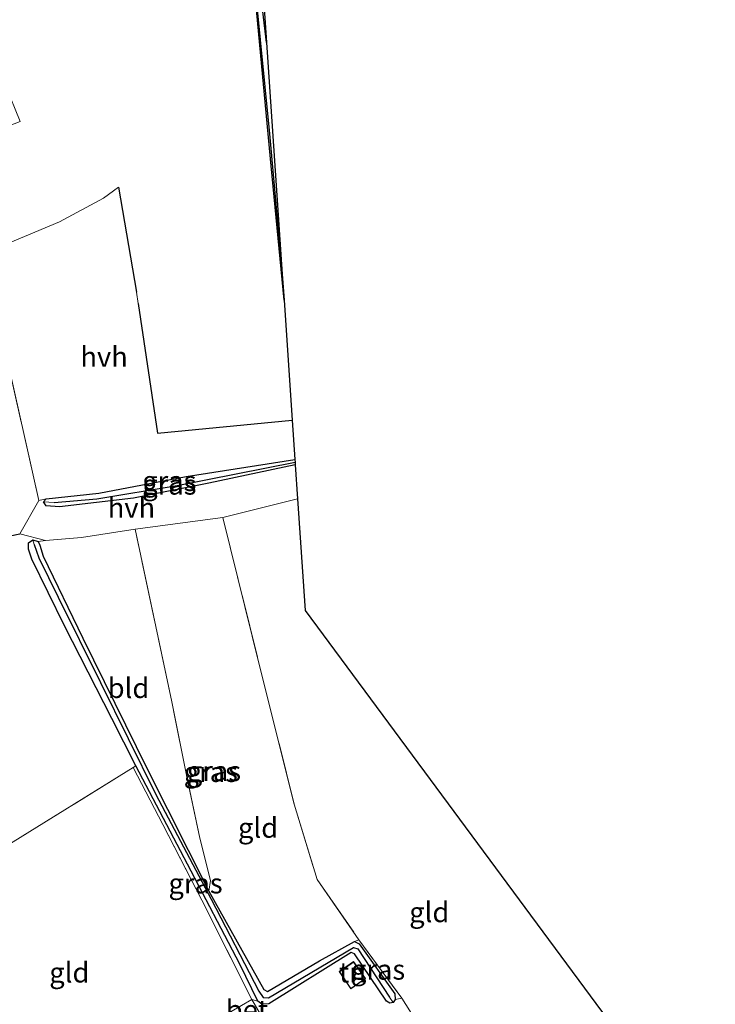
# Model space of a CAD drawing. Units: metres. Extents: x 99999 to 110007, y 395857 to 400001.
# Drawn here: x 104418 to 104505, y 396812 to 396935 of the extents above; entities that cross this region are included whole.
import ezdxf
from ezdxf.enums import TextEntityAlignment as Align

# ---------------------------------------------------------------- set-up
doc = ezdxf.new("R2010")
doc.units = ezdxf.units.M
doc.linetypes.add('IE-TERREINAFSCHEIDING', pattern=[10, 8, -2])
for name, color, linetype in [('B-ME-GW-INSTEEKWATERGANG-L-B1', 10, 'Continuous'), ('B-ME-GW-WATERGANG-GREPPEL-L-B1', 10, 'Continuous'), ('B-ME-IE-TERREINAFSCHEIDING-HAAG-L-B1', 10, 'Continuous'), ('B-ME-KG-KADASTRAAL-OPNAMEDTMGRENS-L-B1', 10, 'Continuous')]:
    doc.layers.add(name, color=color, linetype=linetype)
for name, color, linetype, lineweight in [('B-ME-IE-GRASLAND-GV-B6', 93, 'Continuous', 18), ('B-ME-IE-GRONDWERKLIJN-GROND_INGERICHT-GV-B6', 253, 'Continuous', 18), ('B-ME-IE-HULPGEOMETRIE-L-B1', 53, 'Continuous', 18), ('B-ME-IE-TERREINAFSCHEIDING-DOORGANG-L-B1', 8, 'IE-TERREINAFSCHEIDING-KUNSTMATIG-OPEN', 18), ('B-ME-IE-TERREINAFSCHEIDING-RASTERHEKWERK-L-B1', 8, 'IE-TERREINAFSCHEIDING', 18), ('B-ME-KG-KADASTRAAL-DAKRAND-L-B1', 13, 'Continuous', 18), ('B-ME-VH-VERH_SOORT-BETON-OVERIG-GV-B6', 8, 'IE-TERREINAFSCHEIDING-NATUURLIJK-HOUTWAL', 18), ('B-ME-VH-VERH_SOORT-HALF_VERHARDING-GV-B6', 8, 'IE-TERREINAFSCHEIDING-NATUURLIJK-HOUTWAL', 18)]:
    doc.layers.add(name, color=color, linetype=linetype, lineweight=lineweight)
doc.styles.add('NLCS-ISO', font='NLCS-ISO.TTF')
doc.linetypes.add('IE-TERREINAFSCHEIDING-KUNSTMATIG-OPEN', pattern='A,7,-1.5,[67,NLCS.SHX,S=0.75,R=0,X=0,Y=0],-1.5', length=10)
doc.linetypes.add('IE-TERREINAFSCHEIDING-NATUURLIJK-HOUTWAL', pattern='A,7,-1.5,[67,NLCS.SHX,S=0.75,R=45,X=0,Y=0],-1.5,7,-1.5,[70,NLCS.SHX,S=0.75,R=0,X=0,Y=0],-1.5', length=20)

msp = doc.modelspace()

# ---------------------------------------------------------------- linework, layer by layer
at = {"layer": 'B-ME-GW-INSTEEKWATERGANG-L-B1'}
for points in [[(104447.836, 396947.925, 7.768), (104446.745, 396960.364, 7.784), (104445.669, 396973.78, 7.844), (104445.028, 396974.424, 7.844), (104444.774, 396974.088, 7.846), (104445.065, 396968.44, 7.82), (104446.043, 396955.491, 7.826), (104447.577, 396938.217, 7.83), (104449.316, 396920.567, 7.83), (104450.905, 396903.063, 7.764)], [(104452.533, 396879.276, 7.848), (104441.743, 396876.971, 7.76), (104432.327, 396875.092, 7.846), (104423.093, 396874.021, 7.846), (104421.422, 396874.167, 7.846), (104421.086, 396874.633, 7.846), (104421.433, 396875.021, 7.832), (104428.004, 396875.748, 7.836), (104438.898, 396877.813, 7.81), (104452.488, 396879.926, 7.698)], [(104459.935, 396818.235, 7.394), (104459.493, 396818.426, 7.374), (104449.217, 396812.011, 7.514), (104448.37, 396811.955, 7.506), (104447.869, 396812.342, 7.486), (104445.619, 396816.974, 7.396), (104439.078, 396829.424, 7.324), (104432.629, 396841.723, 7.522), (104429.606, 396847.593, 7.584), (104423.729, 396859.197, 7.614), (104419.63, 396867.493, 7.576), (104419.212, 396868.732, 7.578), (104419.222, 396869.539, 7.644), (104419.742, 396869.927, 7.702), (104420.429, 396869.716, 7.682), (104420.627, 396869.254, 7.668), (104421.044, 396867.88, 7.532), (104426.016, 396857.628, 7.42), (104433.983, 396841.404, 7.35), (104441.755, 396826.071, 7.326), (104448.593, 396813.809, 7.348), (104449.044, 396813.53, 7.348), (104455.537, 396817.357, 7.412), (104459.907, 396819.771, 7.54), (104460.517, 396819.481, 7.584), (104464.958, 396813.242, 7.644), (104465.009, 396812.564, 7.638), (104464.746, 396812.172, 7.608), (104464.337, 396812.083, 7.602), (104463.906, 396812.337, 7.558), (104459.935, 396818.235, 7.394)]]:
    msp.add_polyline3d(points, dxfattribs=at)
at = {"layer": 'B-ME-GW-WATERGANG-GREPPEL-L-B1'}
for points in [[(104448.927, 396931.977, 7.556), (104447.664, 396942.9, 7.626), (104446.267, 396959.708, 7.628), (104445.203, 396973.727, 7.628)], [(104422.43, 396874.571, 7.398), (104427.73, 396875.036, 7.398), (104437.798, 396876.699, 7.398), (104452.511, 396879.584, 7.456)], [(104419.941, 396869.308, 7.084), (104420.494, 396867.665, 7.084), (104422.924, 396862.754, 7.084), (104428.192, 396852.113, 7.084), (104435.105, 396838.124, 7.084), (104442.027, 396825.076, 7.086), (104447.982, 396813.59, 6.978), (104448.51, 396812.775, 6.978), (104449.177, 396812.753, 6.978), (104459.793, 396819.014, 6.978), (104460.332, 396818.878, 6.978), (104464.288, 396812.826, 6.978)]]:
    msp.add_polyline3d(points, dxfattribs=at)
at = {"layer": 'B-ME-IE-GRASLAND-GV-B6'}
for points in [[(104451.126, 396899.827, 7.764), (104449.518, 396916.57, 7.796), (104447.715, 396935.624, 7.836), (104445.848, 396955.575, 7.832), (104444.629, 396974.072, 7.798), (104444.774, 396974.088, 7.846), (104445.065, 396968.44, 7.82), (104446.043, 396955.491, 7.826), (104447.577, 396938.217, 7.83), (104449.316, 396920.567, 7.83), (104450.905, 396903.063, 7.764), (104451.126, 396899.827, 7.764)], [(104450.905, 396903.063, 7.764), (104449.316, 396920.567, 7.83), (104447.577, 396938.217, 7.83), (104446.043, 396955.491, 7.826), (104445.065, 396968.44, 7.82), (104444.774, 396974.088, 7.846), (104445.028, 396974.424, 7.844), (104445.203, 396973.727, 7.628), (104446.267, 396959.708, 7.628), (104447.664, 396942.9, 7.626), (104448.927, 396931.977, 7.556), (104450.905, 396903.063, 7.764)], [(104448.927, 396931.977, 7.556), (104447.664, 396942.9, 7.626), (104446.267, 396959.708, 7.628), (104445.203, 396973.727, 7.628), (104445.028, 396974.424, 7.844), (104445.669, 396973.78, 7.844), (104446.745, 396960.364, 7.784), (104447.836, 396947.925, 7.768), (104448.927, 396931.977, 7.556)], [(104452.511, 396879.584, 7.456), (104437.798, 396876.699, 7.398), (104427.73, 396875.036, 7.398), (104422.43, 396874.571, 7.398), (104421.086, 396874.633, 7.846), (104421.433, 396875.021, 7.832), (104428.004, 396875.748, 7.836), (104438.898, 396877.813, 7.81), (104452.488, 396879.926, 7.698), (104452.511, 396879.584, 7.456)], [(104452.533, 396879.276, 7.848), (104441.743, 396876.971, 7.76), (104432.327, 396875.092, 7.846), (104423.093, 396874.021, 7.846), (104421.422, 396874.167, 7.846), (104421.086, 396874.633, 7.846), (104422.43, 396874.571, 7.398), (104427.73, 396875.036, 7.398), (104437.798, 396876.699, 7.398), (104452.511, 396879.584, 7.456), (104452.533, 396879.276, 7.848)], [(104447.869, 396812.342, 7.486), (104445.619, 396816.974, 7.396), (104439.078, 396829.424, 7.324), (104432.629, 396841.723, 7.522), (104429.606, 396847.593, 7.584), (104423.729, 396859.197, 7.614), (104419.63, 396867.493, 7.576), (104419.212, 396868.732, 7.578), (104419.222, 396869.539, 7.644), (104419.742, 396869.927, 7.702), (104419.941, 396869.308, 7.084), (104420.494, 396867.665, 7.084), (104422.924, 396862.754, 7.084), (104428.192, 396852.113, 7.084), (104435.105, 396838.124, 7.084), (104442.027, 396825.076, 7.086), (104447.982, 396813.59, 6.978), (104448.51, 396812.775, 6.978), (104449.177, 396812.753, 6.978), (104459.793, 396819.014, 6.978), (104460.332, 396818.878, 6.978), (104464.288, 396812.826, 6.978), (104464.746, 396812.172, 7.608), (104464.337, 396812.083, 7.602), (104463.906, 396812.337, 7.558), (104459.935, 396818.235, 7.394), (104459.493, 396818.426, 7.374), (104449.217, 396812.011, 7.514), (104448.37, 396811.955, 7.506), (104447.869, 396812.342, 7.486)], [(104465.009, 396812.564, 7.638), (104464.746, 396812.172, 7.608), (104464.288, 396812.826, 6.978), (104460.332, 396818.878, 6.978), (104459.793, 396819.014, 6.978), (104449.177, 396812.753, 6.978), (104448.51, 396812.775, 6.978), (104447.982, 396813.59, 6.978), (104442.027, 396825.076, 7.086), (104435.105, 396838.124, 7.084), (104428.192, 396852.113, 7.084), (104422.924, 396862.754, 7.084), (104420.494, 396867.665, 7.084), (104419.941, 396869.308, 7.084), (104419.742, 396869.927, 7.702), (104420.429, 396869.716, 7.682), (104420.627, 396869.254, 7.668), (104421.044, 396867.88, 7.532), (104426.016, 396857.628, 7.42), (104433.983, 396841.404, 7.35), (104441.755, 396826.071, 7.326), (104448.593, 396813.809, 7.348), (104449.044, 396813.53, 7.348), (104455.537, 396817.357, 7.412), (104459.907, 396819.771, 7.54), (104460.517, 396819.481, 7.584), (104464.958, 396813.242, 7.644), (104465.009, 396812.564, 7.638)], [(104447.109, 396812.541, 7.431), (104440.846, 396824.943, 7.221), (104436.002, 396834.396, 7.265), (104432.288, 396841.492, 7.377), (104432.629, 396841.723, 7.522), (104439.078, 396829.424, 7.324), (104445.619, 396816.974, 7.396), (104447.869, 396812.342, 7.486), (104447.109, 396812.541, 7.431)], [(104465.832, 396812.703, 7.73), (104465.009, 396812.564, 7.638), (104464.958, 396813.242, 7.644), (104460.517, 396819.481, 7.584), (104459.907, 396819.771, 7.54), (104460.483, 396819.986, 7.578), (104465.832, 396812.703, 7.73)]]:
    msp.add_polyline3d(points, dxfattribs=at)
at = {"layer": 'B-ME-IE-GRONDWERKLIJN-GROND_INGERICHT-GV-B6'}
for points in [[(104447.715, 396935.624, 7.836), (104449.518, 396916.57, 7.796), (104451.126, 396899.827, 7.764), (104452.152, 396884.836, 7.666), (104435.333, 396883.241, 7.798), (104432.892, 396899.396, 8.078), (104432.709, 396900.82, 8.078), (104430.438, 396913.91, 8.13), (104428.583, 396912.527, 8.178), (104423.098, 396909.584, 8.214), (104416.932, 396907.006, 8.362)], [(104394.433, 396926.768, 8.156), (104397.707, 396918.205, 8.402), (104396.556, 396917.741, 8.402), (104397.846, 396914.253, 8.444), (104418.16, 396922.097, 8.23), (104416.371, 396926.522, 8.3), (104415.124, 396929.607, 8.264), (104416.603, 396930.13, 8.264), (104414.89, 396934.352, 8.278), (104413.511, 396933.862, 8.278), (104413.44, 396934.072, 8.278), (104394.433, 396926.768, 8.156)], [(104504.98, 396791.926, 7.3), (104494.618, 396786.023, 7.172), (104485.883, 396780.924, 7.074), (104477.797, 396793.791, 7.494), (104465.832, 396812.703, 7.73), (104460.483, 396819.986, 7.578), (104455.275, 396827.503, 7.62), (104452.405, 396836.942, 7.672), (104448.081, 396854.184, 7.864), (104443.478, 396872.716, 7.798), (104452.822, 396875.038, 7.814), (104453.776, 396861.093, 7.761), (104504.98, 396791.926, 7.3)], [(104460.483, 396819.986, 7.578), (104459.907, 396819.771, 7.54), (104455.537, 396817.357, 7.412), (104449.044, 396813.53, 7.348), (104448.593, 396813.809, 7.348), (104441.755, 396826.071, 7.326), (104441.95, 396827.398, 7.378), (104440.596, 396832.664, 7.402), (104438.884, 396840.761, 7.512), (104437.12, 396849.692, 7.618), (104432.544, 396871.223, 7.756), (104443.478, 396872.716, 7.798), (104448.081, 396854.184, 7.864), (104452.405, 396836.942, 7.672), (104455.275, 396827.503, 7.62), (104460.483, 396819.986, 7.578)], [(104421.349, 396869.843, 7.79), (104420.429, 396869.716, 7.682), (104419.742, 396869.927, 7.702), (104419.222, 396869.539, 7.644), (104419.212, 396868.732, 7.578), (104419.63, 396867.493, 7.576), (104423.729, 396859.197, 7.614), (104429.606, 396847.593, 7.584), (104432.629, 396841.723, 7.522), (104432.288, 396841.492, 7.377), (104416.415, 396831.683, 7.735), (104403.723, 396824.396, 7.701), (104400.322, 396822.256, 7.615), (104399.393, 396822.953, 7.588), (104396.447, 396828.52, 7.704), (104393.752, 396834.562, 7.67), (104390.686, 396841.812, 7.668), (104388.571, 396847.382, 7.846), (104385.882, 396855.578, 7.838), (104382.994, 396862.681, 7.954), (104396.661, 396866.155, 8.124), (104402.542, 396867.461, 8.08), (104418.135, 396870.644, 7.92), (104421.349, 396869.843, 7.79)], [(104441.755, 396826.071, 7.326), (104433.983, 396841.404, 7.35), (104426.016, 396857.628, 7.42), (104421.044, 396867.88, 7.532), (104420.627, 396869.254, 7.668), (104420.429, 396869.716, 7.682), (104421.349, 396869.843, 7.79), (104425.828, 396870.21, 7.788), (104432.544, 396871.223, 7.756), (104437.12, 396849.692, 7.618), (104438.884, 396840.761, 7.512), (104440.596, 396832.664, 7.402), (104441.95, 396827.398, 7.378), (104441.755, 396826.071, 7.326)], [(104447.109, 396812.541, 7.431), (104444.52, 396811.061, 7.497), (104441.514, 396809.342, 7.573), (104430.355, 396802.465, 7.569), (104417.171, 396794.305, 7.531), (104413.772, 396798.982, 7.471), (104410.021, 396804.604, 7.477), (104405.782, 396811.394, 7.585), (104402.077, 396818.228, 7.607), (104400.322, 396822.256, 7.615), (104403.723, 396824.396, 7.701), (104416.415, 396831.683, 7.735), (104432.288, 396841.492, 7.377), (104436.002, 396834.396, 7.265), (104440.846, 396824.943, 7.221), (104447.109, 396812.541, 7.431)], [(104448.144, 396810.75, 7.603), (104447.109, 396812.541, 7.431), (104447.869, 396812.342, 7.486), (104448.37, 396811.955, 7.506), (104449.217, 396812.011, 7.514), (104459.493, 396818.426, 7.374), (104459.935, 396818.235, 7.394), (104463.906, 396812.337, 7.558), (104464.337, 396812.083, 7.602), (104464.746, 396812.172, 7.608), (104465.009, 396812.564, 7.638), (104465.832, 396812.703, 7.73)], [(104459.793, 396817.271, 7.444), (104458.009, 396816.023, 7.444), (104459.469, 396813.864, 7.444), (104461.307, 396815.158, 7.444), (104459.793, 396817.271, 7.444)], [(104465.832, 396812.703, 7.73), (104477.797, 396793.791, 7.494)]]:
    msp.add_polyline3d(points, dxfattribs=at)
at = {"layer": 'B-ME-IE-HULPGEOMETRIE-L-B1'}
for p, q in [((104421.086, 396874.633, 7.846), (104422.43, 396874.571, 7.398)), ((104419.742, 396869.927, 7.702), (104419.941, 396869.308, 7.084)), ((104464.746, 396812.172, 7.608), (104464.288, 396812.826, 6.978))]:
    msp.add_line(p, q, dxfattribs=at)
at = {"layer": 'B-ME-IE-TERREINAFSCHEIDING-DOORGANG-L-B1'}
for p, q in [((104418.135, 396870.644, 7.92), (104420.502, 396874.838, 7.928)), ((104447.109, 396812.541, 7.431), (104444.52, 396811.061, 7.497))]:
    msp.add_line(p, q, dxfattribs=at)
at = {"layer": 'B-ME-IE-TERREINAFSCHEIDING-HAAG-L-B1'}
for p, q in [((104430.438, 396913.91, 8.13), (104432.709, 396900.82, 8.078)), ((104402.542, 396867.461, 8.08), (104418.135, 396870.644, 7.92))]:
    msp.add_line(p, q, dxfattribs=at)
for points in [[(104451.126, 396899.827, 7.764), (104449.518, 396916.57, 7.796), (104447.715, 396935.624, 7.836), (104445.848, 396955.575, 7.832), (104444.629, 396974.072, 7.798), (104444.462, 396977.164, 7.85), (104444.015, 396977.919, 7.858), (104440.773, 396977.81, 7.816), (104432.639, 396978.386, 7.74)], [(104432.892, 396899.396, 8.078), (104435.333, 396883.241, 7.798), (104452.152, 396884.836, 7.666)]]:
    msp.add_polyline3d(points, dxfattribs=at)
at = {"layer": 'B-ME-IE-TERREINAFSCHEIDING-RASTERHEKWERK-L-B1'}
for points in [[(104420.502, 396874.838, 7.928), (104414.484, 396901.56, 8.42), (104403.842, 396898.911, 8.488)], [(104443.478, 396872.716, 7.798), (104448.081, 396854.184, 7.864), (104452.405, 396836.942, 7.672), (104455.275, 396827.503, 7.62), (104460.483, 396819.986, 7.578), (104465.832, 396812.703, 7.73), (104477.797, 396793.791, 7.494), (104485.883, 396780.924, 7.074)], [(104441.95, 396827.398, 7.378), (104440.596, 396832.664, 7.402), (104438.884, 396840.761, 7.512), (104437.12, 396849.692, 7.618), (104432.544, 396871.223, 7.756), (104425.828, 396870.21, 7.788), (104421.349, 396869.843, 7.79), (104418.135, 396870.644, 7.92)], [(104444.52, 396811.061, 7.497), (104441.514, 396809.342, 7.573), (104430.355, 396802.465, 7.569), (104417.171, 396794.305, 7.531), (104413.772, 396798.982, 7.471), (104410.021, 396804.604, 7.477), (104405.782, 396811.394, 7.585), (104402.077, 396818.228, 7.607), (104400.322, 396822.256, 7.615), (104403.723, 396824.396, 7.701), (104416.415, 396831.683, 7.735), (104432.288, 396841.492, 7.377), (104436.002, 396834.396, 7.265), (104440.846, 396824.943, 7.221), (104447.109, 396812.541, 7.431)]]:
    msp.add_polyline3d(points, dxfattribs=at)
at = {"layer": 'B-ME-KG-KADASTRAAL-DAKRAND-L-B1'}
msp.add_polyline3d([(104459.481, 396813.935, 9.66), (104461.237, 396815.169, 9.62), (104459.782, 396817.202, 9.714), (104458.078, 396816.011, 9.714), (104459.481, 396813.935, 9.66)], dxfattribs=at)
at = {"layer": 'B-ME-KG-KADASTRAAL-OPNAMEDTMGRENS-L-B1'}
msp.add_polyline3d([(104452.381, 397014.111, 7.538), (104445.097, 396987.969, 7.689), (104445.306, 396985.059, 7.822), (104445.612, 396980.444, 7.77), (104445.758, 396978.307, 7.77), (104447.836, 396947.925, 7.768), (104448.927, 396931.977, 7.556), (104450.905, 396903.063, 7.764), (104451.126, 396899.827, 7.764), (104452.152, 396884.836, 7.666), (104452.488, 396879.926, 7.698), (104452.511, 396879.584, 7.456), (104452.533, 396879.276, 7.848), (104452.822, 396875.038, 7.814), (104453.776, 396861.093, 7.761), (104504.98, 396791.926, 7.3)], dxfattribs=at)
at = {"layer": 'B-ME-VH-VERH_SOORT-BETON-OVERIG-GV-B6'}
msp.add_polyline3d([(104447.109, 396812.541, 7.431), (104448.144, 396810.75, 7.603), (104445.567, 396809.32, 7.603), (104444.52, 396811.061, 7.497), (104447.109, 396812.541, 7.431)], dxfattribs=at)
at = {"layer": 'B-ME-VH-VERH_SOORT-HALF_VERHARDING-GV-B6'}
for points in [[(104452.488, 396879.926, 7.698), (104438.898, 396877.813, 7.81), (104428.004, 396875.748, 7.836), (104421.433, 396875.021, 7.832), (104420.502, 396874.838, 7.928), (104414.484, 396901.56, 8.42), (104403.842, 396898.911, 8.488), (104402.896, 396901.757, 8.482), (104416.932, 396907.006, 8.362), (104423.098, 396909.584, 8.214), (104428.583, 396912.527, 8.178), (104430.438, 396913.91, 8.13), (104432.709, 396900.82, 8.078), (104432.892, 396899.396, 8.078), (104435.333, 396883.241, 7.798), (104452.152, 396884.836, 7.666), (104452.488, 396879.926, 7.698)], [(104418.135, 396870.644, 7.92), (104402.542, 396867.461, 8.08), (104396.661, 396866.155, 8.124), (104391.312, 396882.91, 8.224), (104387.478, 396894.762, 8.402), (104393.454, 396896.329, 8.494), (104403.842, 396898.911, 8.488), (104414.484, 396901.56, 8.42), (104420.502, 396874.838, 7.928), (104418.135, 396870.644, 7.92)], [(104452.822, 396875.038, 7.814), (104443.478, 396872.716, 7.798), (104432.544, 396871.223, 7.756), (104425.828, 396870.21, 7.788), (104421.349, 396869.843, 7.79), (104418.135, 396870.644, 7.92), (104420.502, 396874.838, 7.928), (104421.433, 396875.021, 7.832), (104421.086, 396874.633, 7.846), (104421.422, 396874.167, 7.846), (104423.093, 396874.021, 7.846), (104432.327, 396875.092, 7.846), (104441.743, 396876.971, 7.76), (104452.533, 396879.276, 7.848), (104452.822, 396875.038, 7.814)]]:
    msp.add_polyline3d(points, dxfattribs=at)

# ---------------------------------------------------------------- texts
at = {"layer": 'B-ME-IE-GRASLAND-GV-B6', "ltscale": 0.2, "style": 'NLCS-ISO'}
for p in [(104436.7985, 396877.2485), (104436.8095, 396876.8025), (104441.979, 396840.941), (104442.3755, 396841.0495), (104440.0785, 396827.0325), (104462.8695, 396816.275)]:
    msp.add_text('gras', height=2.5, dxfattribs=at).set_placement(p, align=Align.MIDDLE_CENTER)
at = {"layer": 'B-ME-IE-GRONDWERKLIJN-GROND_INGERICHT-GV-B6', "ltscale": 0.2, "style": 'NLCS-ISO'}
for s, p in [('bld', (104431.7057, 396851.4154)), ('gld', (104447.8834, 396833.9746)), ('gld', (104469.2623, 396823.4427)), ('gld', (104424.3141, 396815.9143)), ('tn', (104459.6742, 396815.9174))]:
    msp.add_text(s, height=2.5, dxfattribs=at).set_placement(p, align=Align.MIDDLE_CENTER)
at = {"layer": 'B-ME-VH-VERH_SOORT-BETON-OVERIG-GV-B6', "ltscale": 0.2, "style": 'NLCS-ISO'}
msp.add_text('bet', height=2.5, dxfattribs=at).set_placement((104446.4898, 396811.2426), align=Align.MIDDLE_CENTER)
at = {"layer": 'B-ME-VH-VERH_SOORT-HALF_VERHARDING-GV-B6', "ltscale": 0.2, "style": 'NLCS-ISO'}
for p in [(104428.6572, 396892.7541), (104432.0745, 396873.9154)]:
    msp.add_text('hvh', height=2.5, dxfattribs=at).set_placement(p, align=Align.MIDDLE_CENTER)

doc.saveas('drawing.dxf')
